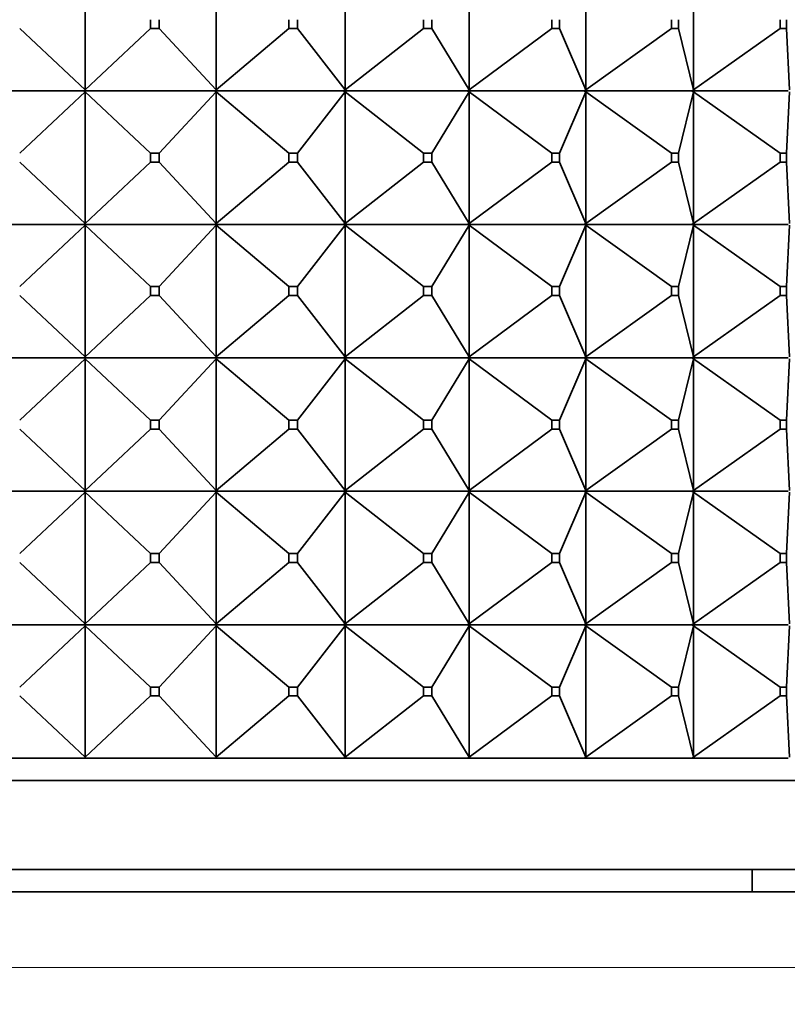
# Model space of a CAD drawing. Units: millimetres. Extents: x 0 to 2428, y 0 to 2761.
# Drawn here: x 1538 to 1555, y 2046 to 2068 of the extents above; entities that cross this region are included whole.
import ezdxf
from ezdxf import colors
from ezdxf.entities.mleader import LeaderData, LeaderLine
from ezdxf.math import Vec2, Vec3

# ---------------------------------------------------------------- set-up
doc = ezdxf.new("R2010")
doc.units = ezdxf.units.MM
doc.layers.add('DV1_Défaut', color=7, linetype='Continuous')
doc.layers.add('Défaut', color=7, linetype='Continuous')

# ---------------------------------------------------------------- blocks, each defined once
blk = doc.blocks.new('_DOT')
at = {"color": 0}
blk.add_line((0, 0), (-1, 0), dxfattribs=at)
at = {"color": 0, "const_width": 0.333}
blk.add_lwpolyline([(-0.1665, 0, 1), (0.1665, 0, 1)], format="xyb", close=True, dxfattribs=at)
blk = doc.blocks.new('SE')
at = {"layer": 'DV1_Défaut', "color": 7, "linetype": 'Continuous', "lineweight": 35}
for p, q in [((1539.23, 2069.188), (1539.23, 2066.23)), ((1542.181, 2069.188), (1542.181, 2066.23)), ((1545.077, 2069.188), (1545.077, 2066.23)), ((1547.864, 2069.188), (1547.864, 2066.23)), ((1550.49, 2069.188), (1550.49, 2066.23)), ((1552.907, 2069.188), (1552.907, 2066.23)), ((1540.7, 2067.609), (1540.7, 2067.809)), ((1540.9, 2067.809), (1540.9, 2067.609)), ((1543.812, 2067.609), (1543.812, 2067.809)), ((1544.008, 2067.809), (1544.008, 2067.609)), ((1546.838, 2067.609), (1546.838, 2067.809)), ((1547.027, 2067.809), (1547.027, 2067.609)), ((1549.723, 2067.609), (1549.723, 2067.809)), ((1549.9, 2067.809), (1549.9, 2067.609)), ((1552.412, 2067.609), (1552.412, 2067.809)), ((1552.576, 2067.809), (1552.576, 2067.609)), ((1554.856, 2067.609), (1554.856, 2067.809)), ((1555.002, 2067.809), (1555.002, 2067.609)), ((1539.23, 2066.23), (1537.76, 2067.609)), ((1539.23, 2066.23), (1540.7, 2067.609)), ((1540.9, 2067.609), (1540.7, 2067.609)), ((1542.181, 2066.23), (1540.9, 2067.609)), ((1542.181, 2066.23), (1543.812, 2067.609)), ((1544.008, 2067.609), (1543.812, 2067.609)), ((1545.077, 2066.23), (1544.008, 2067.609)), ((1545.077, 2066.23), (1546.838, 2067.609)), ((1547.027, 2067.609), (1546.838, 2067.609)), ((1547.864, 2066.23), (1547.027, 2067.609)), ((1547.864, 2066.23), (1549.723, 2067.609)), ((1549.9, 2067.609), (1549.723, 2067.609)), ((1550.49, 2066.23), (1549.9, 2067.609)), ((1550.49, 2066.23), (1552.412, 2067.609)), ((1552.576, 2067.609), (1552.412, 2067.609)), ((1552.907, 2066.23), (1552.576, 2067.609)), ((1552.907, 2066.23), (1554.856, 2067.609)), ((1555.002, 2067.609), (1554.856, 2067.609)), ((1555.069, 2066.23), (1555.002, 2067.609)), ((1539.208, 2066.209), (1536.26, 2066.209)), ((1537.76, 2064.809), (1539.23, 2066.188)), ((1539.23, 2066.23), (1539.208, 2066.212)), ((1539.208, 2066.209), (1539.23, 2066.23)), ((1539.208, 2066.212), (1539.208, 2066.209)), ((1539.208, 2066.209), (1539.208, 2066.212)), ((1539.208, 2066.209), (1539.23, 2066.188)), ((1542.156, 2066.209), (1539.208, 2066.209)), ((1539.208, 2066.209), (1539.208, 2066.206)), ((1539.208, 2066.209), (1539.208, 2066.206)), ((1539.208, 2066.206), (1539.23, 2066.188)), ((1539.23, 2066.188), (1540.7, 2064.809)), ((1539.23, 2066.188), (1539.23, 2063.23)), ((1540.9, 2064.809), (1542.181, 2066.188)), ((1542.181, 2066.23), (1542.156, 2066.212)), ((1542.156, 2066.209), (1542.181, 2066.23)), ((1542.156, 2066.212), (1542.156, 2066.209)), ((1542.156, 2066.209), (1542.156, 2066.212)), ((1542.156, 2066.209), (1542.181, 2066.188)), ((1545.049, 2066.209), (1542.156, 2066.209)), ((1542.156, 2066.209), (1542.156, 2066.206)), ((1542.156, 2066.209), (1542.156, 2066.206)), ((1542.156, 2066.206), (1542.181, 2066.188)), ((1542.181, 2066.188), (1543.812, 2064.809)), ((1542.181, 2066.188), (1542.181, 2063.23)), ((1544.008, 2064.809), (1545.077, 2066.188)), ((1545.049, 2066.209), (1545.05, 2066.212)), ((1545.049, 2066.209), (1545.05, 2066.206)), ((1545.077, 2066.23), (1545.05, 2066.212)), ((1545.05, 2066.209), (1545.077, 2066.23)), ((1545.05, 2066.212), (1545.05, 2066.209)), ((1545.05, 2066.209), (1545.077, 2066.188)), ((1547.834, 2066.209), (1545.05, 2066.209)), ((1545.05, 2066.209), (1545.05, 2066.206)), ((1545.05, 2066.206), (1545.077, 2066.188)), ((1545.077, 2066.188), (1546.838, 2064.809)), ((1545.077, 2066.188), (1545.077, 2063.23)), ((1547.027, 2064.809), (1547.864, 2066.188)), ((1547.834, 2066.209), (1547.836, 2066.212)), ((1547.834, 2066.209), (1547.836, 2066.206)), ((1547.864, 2066.23), (1547.836, 2066.212)), ((1547.836, 2066.209), (1547.864, 2066.23)), ((1547.836, 2066.212), (1547.836, 2066.209)), ((1547.836, 2066.209), (1547.864, 2066.188)), ((1550.459, 2066.209), (1547.836, 2066.209)), ((1547.836, 2066.209), (1547.836, 2066.206)), ((1547.836, 2066.206), (1547.864, 2066.188)), ((1547.864, 2066.188), (1549.723, 2064.809)), ((1547.864, 2066.188), (1547.864, 2063.23)), ((1549.9, 2064.809), (1550.49, 2066.188)), ((1550.459, 2066.209), (1550.461, 2066.212)), ((1550.459, 2066.209), (1550.461, 2066.206)), ((1550.49, 2066.23), (1550.461, 2066.212)), ((1550.461, 2066.209), (1550.49, 2066.23)), ((1550.461, 2066.212), (1550.461, 2066.209)), ((1550.461, 2066.209), (1550.49, 2066.188)), ((1552.875, 2066.209), (1550.461, 2066.209)), ((1550.461, 2066.209), (1550.461, 2066.206)), ((1550.461, 2066.206), (1550.49, 2066.188)), ((1550.49, 2066.188), (1552.412, 2064.809)), ((1550.49, 2066.188), (1550.49, 2063.23)), ((1552.576, 2064.809), (1552.907, 2066.188)), ((1552.875, 2066.209), (1552.877, 2066.212)), ((1552.875, 2066.209), (1552.877, 2066.206)), ((1552.907, 2066.23), (1552.877, 2066.212)), ((1552.877, 2066.209), (1552.907, 2066.23)), ((1552.877, 2066.212), (1552.877, 2066.209)), ((1552.877, 2066.209), (1552.907, 2066.188)), ((1555.037, 2066.209), (1552.877, 2066.209)), ((1552.877, 2066.209), (1552.877, 2066.206)), ((1552.877, 2066.206), (1552.907, 2066.188)), ((1552.907, 2066.188), (1554.856, 2064.809)), ((1552.907, 2066.188), (1552.907, 2063.23)), ((1555.002, 2064.809), (1555.069, 2066.188)), ((1540.7, 2064.809), (1540.9, 2064.809)), ((1540.7, 2064.609), (1540.7, 2064.809)), ((1540.9, 2064.809), (1540.9, 2064.609)), ((1543.812, 2064.809), (1544.008, 2064.809)), ((1543.812, 2064.609), (1543.812, 2064.809)), ((1544.008, 2064.809), (1544.008, 2064.609)), ((1546.838, 2064.809), (1547.027, 2064.809)), ((1546.838, 2064.609), (1546.838, 2064.809)), ((1547.027, 2064.809), (1547.027, 2064.609)), ((1549.723, 2064.809), (1549.9, 2064.809)), ((1549.723, 2064.609), (1549.723, 2064.809)), ((1549.9, 2064.809), (1549.9, 2064.609)), ((1552.412, 2064.809), (1552.576, 2064.809)), ((1552.412, 2064.609), (1552.412, 2064.809)), ((1552.576, 2064.809), (1552.576, 2064.609)), ((1554.856, 2064.809), (1555.002, 2064.809)), ((1554.856, 2064.609), (1554.856, 2064.809)), ((1555.002, 2064.809), (1555.002, 2064.609)), ((1537.76, 2064.609), (1539.23, 2063.23)), ((1539.23, 2063.23), (1540.7, 2064.609)), ((1540.9, 2064.609), (1540.7, 2064.609)), ((1540.9, 2064.609), (1542.181, 2063.23)), ((1542.181, 2063.23), (1543.812, 2064.609)), ((1544.008, 2064.609), (1543.812, 2064.609)), ((1544.008, 2064.609), (1545.077, 2063.23)), ((1545.077, 2063.23), (1546.838, 2064.609)), ((1547.027, 2064.609), (1546.838, 2064.609)), ((1547.027, 2064.609), (1547.864, 2063.23)), ((1547.864, 2063.23), (1549.723, 2064.609)), ((1549.9, 2064.609), (1549.723, 2064.609)), ((1549.9, 2064.609), (1550.49, 2063.23)), ((1550.49, 2063.23), (1552.412, 2064.609)), ((1552.576, 2064.609), (1552.412, 2064.609)), ((1552.576, 2064.609), (1552.907, 2063.23)), ((1552.907, 2063.23), (1554.856, 2064.609)), ((1555.002, 2064.609), (1554.856, 2064.609)), ((1555.002, 2064.609), (1555.069, 2063.23)), ((1536.26, 2063.209), (1539.208, 2063.209)), ((1537.76, 2061.809), (1539.23, 2063.188)), ((1539.23, 2063.23), (1539.208, 2063.212)), ((1539.208, 2063.209), (1539.23, 2063.23)), ((1539.208, 2063.212), (1539.208, 2063.209)), ((1539.208, 2063.212), (1539.208, 2063.209)), ((1539.208, 2063.209), (1542.156, 2063.209)), ((1539.208, 2063.206), (1539.208, 2063.209)), ((1539.208, 2063.209), (1539.23, 2063.188)), ((1539.208, 2063.206), (1539.208, 2063.209)), ((1539.23, 2063.188), (1539.208, 2063.206)), ((1539.23, 2063.188), (1540.7, 2061.809)), ((1539.23, 2060.23), (1539.23, 2063.188)), ((1540.9, 2061.809), (1542.181, 2063.188)), ((1542.181, 2063.23), (1542.156, 2063.212)), ((1542.156, 2063.209), (1542.181, 2063.23)), ((1542.156, 2063.212), (1542.156, 2063.209)), ((1542.156, 2063.212), (1542.156, 2063.209)), ((1542.156, 2063.209), (1545.049, 2063.209)), ((1542.156, 2063.206), (1542.156, 2063.209)), ((1542.156, 2063.209), (1542.181, 2063.188)), ((1542.156, 2063.206), (1542.156, 2063.209)), ((1542.181, 2063.188), (1542.156, 2063.206)), ((1542.181, 2063.188), (1543.812, 2061.809)), ((1542.181, 2060.23), (1542.181, 2063.188)), ((1544.008, 2061.809), (1545.077, 2063.188)), ((1545.05, 2063.212), (1545.049, 2063.209)), ((1545.05, 2063.206), (1545.049, 2063.209)), ((1545.077, 2063.23), (1545.05, 2063.212)), ((1545.05, 2063.209), (1545.077, 2063.23)), ((1545.05, 2063.212), (1545.05, 2063.209)), ((1545.05, 2063.209), (1547.834, 2063.209)), ((1545.05, 2063.206), (1545.05, 2063.209)), ((1545.05, 2063.209), (1545.077, 2063.188)), ((1545.077, 2063.188), (1545.05, 2063.206)), ((1545.077, 2063.188), (1546.838, 2061.809)), ((1545.077, 2060.23), (1545.077, 2063.188)), ((1547.027, 2061.809), (1547.864, 2063.188)), ((1547.836, 2063.212), (1547.834, 2063.209)), ((1547.836, 2063.206), (1547.834, 2063.209)), ((1547.864, 2063.23), (1547.836, 2063.212)), ((1547.836, 2063.209), (1547.864, 2063.23)), ((1547.836, 2063.212), (1547.836, 2063.209)), ((1547.836, 2063.209), (1550.459, 2063.209)), ((1547.836, 2063.206), (1547.836, 2063.209)), ((1547.836, 2063.209), (1547.864, 2063.188)), ((1547.864, 2063.188), (1547.836, 2063.206)), ((1547.864, 2063.188), (1549.723, 2061.809)), ((1547.864, 2060.23), (1547.864, 2063.188)), ((1549.9, 2061.809), (1550.49, 2063.188)), ((1550.461, 2063.212), (1550.459, 2063.209)), ((1550.461, 2063.206), (1550.459, 2063.209)), ((1550.49, 2063.23), (1550.461, 2063.212)), ((1550.461, 2063.209), (1550.49, 2063.23)), ((1550.461, 2063.212), (1550.461, 2063.209)), ((1550.461, 2063.209), (1552.875, 2063.209)), ((1550.461, 2063.206), (1550.461, 2063.209)), ((1550.461, 2063.209), (1550.49, 2063.188)), ((1550.49, 2063.188), (1550.461, 2063.206)), ((1550.49, 2063.188), (1552.412, 2061.809)), ((1550.49, 2060.23), (1550.49, 2063.188)), ((1552.576, 2061.809), (1552.907, 2063.188)), ((1552.877, 2063.212), (1552.875, 2063.209)), ((1552.877, 2063.206), (1552.875, 2063.209)), ((1552.907, 2063.23), (1552.877, 2063.212)), ((1552.877, 2063.209), (1552.907, 2063.23)), ((1552.877, 2063.212), (1552.877, 2063.209)), ((1552.877, 2063.209), (1555.037, 2063.209)), ((1552.877, 2063.206), (1552.877, 2063.209)), ((1552.877, 2063.209), (1552.907, 2063.188)), ((1552.907, 2063.188), (1552.877, 2063.206)), ((1552.907, 2063.188), (1554.856, 2061.809)), ((1552.907, 2060.23), (1552.907, 2063.188)), ((1555.002, 2061.809), (1555.069, 2063.188)), ((1540.9, 2061.809), (1540.7, 2061.809)), ((1540.7, 2061.809), (1540.7, 2061.609)), ((1540.9, 2061.609), (1540.9, 2061.809)), ((1544.008, 2061.809), (1543.812, 2061.809)), ((1543.812, 2061.809), (1543.812, 2061.609)), ((1544.008, 2061.609), (1544.008, 2061.809)), ((1547.027, 2061.809), (1546.838, 2061.809)), ((1546.838, 2061.809), (1546.838, 2061.609)), ((1547.027, 2061.609), (1547.027, 2061.809)), ((1549.9, 2061.809), (1549.723, 2061.809)), ((1549.723, 2061.809), (1549.723, 2061.609)), ((1549.9, 2061.609), (1549.9, 2061.809)), ((1552.576, 2061.809), (1552.412, 2061.809)), ((1552.412, 2061.809), (1552.412, 2061.609)), ((1552.576, 2061.609), (1552.576, 2061.809)), ((1555.002, 2061.809), (1554.856, 2061.809)), ((1554.856, 2061.809), (1554.856, 2061.609)), ((1555.002, 2061.609), (1555.002, 2061.809)), ((1537.76, 2061.609), (1539.23, 2060.23)), ((1539.23, 2060.23), (1540.7, 2061.609)), ((1540.7, 2061.609), (1540.9, 2061.609)), ((1540.9, 2061.609), (1542.181, 2060.23)), ((1542.181, 2060.23), (1543.812, 2061.609)), ((1543.812, 2061.609), (1544.008, 2061.609)), ((1544.008, 2061.609), (1545.077, 2060.23)), ((1545.077, 2060.23), (1546.838, 2061.609)), ((1546.838, 2061.609), (1547.027, 2061.609)), ((1547.027, 2061.609), (1547.864, 2060.23)), ((1547.864, 2060.23), (1549.723, 2061.609)), ((1549.723, 2061.609), (1549.9, 2061.609)), ((1549.9, 2061.609), (1550.49, 2060.23)), ((1550.49, 2060.23), (1552.412, 2061.609)), ((1552.412, 2061.609), (1552.576, 2061.609)), ((1552.576, 2061.609), (1552.907, 2060.23)), ((1552.907, 2060.23), (1554.856, 2061.609)), ((1554.856, 2061.609), (1555.002, 2061.609)), ((1555.002, 2061.609), (1555.069, 2060.23)), ((1539.208, 2060.209), (1536.26, 2060.209)), ((1537.76, 2058.809), (1539.23, 2060.188)), ((1539.208, 2060.212), (1539.23, 2060.23)), ((1539.208, 2060.209), (1539.23, 2060.23)), ((1539.208, 2060.209), (1539.208, 2060.212)), ((1539.208, 2060.209), (1539.208, 2060.212)), ((1542.156, 2060.209), (1539.208, 2060.209)), ((1539.208, 2060.209), (1539.23, 2060.188)), ((1539.208, 2060.209), (1539.208, 2060.206)), ((1539.208, 2060.209), (1539.208, 2060.206)), ((1539.208, 2060.206), (1539.23, 2060.188)), ((1539.23, 2060.188), (1540.7, 2058.809)), ((1539.23, 2060.188), (1539.23, 2057.23)), ((1540.9, 2058.809), (1542.181, 2060.188)), ((1542.156, 2060.212), (1542.181, 2060.23)), ((1542.156, 2060.209), (1542.181, 2060.23)), ((1542.156, 2060.209), (1542.156, 2060.212)), ((1542.156, 2060.209), (1542.156, 2060.212)), ((1545.049, 2060.209), (1542.156, 2060.209)), ((1542.156, 2060.209), (1542.181, 2060.188)), ((1542.156, 2060.209), (1542.156, 2060.206)), ((1542.156, 2060.209), (1542.156, 2060.206)), ((1542.156, 2060.206), (1542.181, 2060.188)), ((1542.181, 2060.188), (1543.812, 2058.809)), ((1542.181, 2060.188), (1542.181, 2057.23)), ((1544.008, 2058.809), (1545.077, 2060.188)), ((1545.049, 2060.209), (1545.05, 2060.212)), ((1545.049, 2060.209), (1545.05, 2060.206)), ((1545.05, 2060.212), (1545.077, 2060.23)), ((1545.05, 2060.209), (1545.077, 2060.23)), ((1545.05, 2060.209), (1545.05, 2060.212)), ((1547.834, 2060.209), (1545.05, 2060.209)), ((1545.05, 2060.209), (1545.077, 2060.188)), ((1545.05, 2060.209), (1545.05, 2060.206)), ((1545.05, 2060.206), (1545.077, 2060.188)), ((1545.077, 2060.188), (1546.838, 2058.809)), ((1545.077, 2060.188), (1545.077, 2057.23)), ((1547.027, 2058.809), (1547.864, 2060.188)), ((1547.834, 2060.209), (1547.836, 2060.212)), ((1547.834, 2060.209), (1547.836, 2060.206)), ((1547.836, 2060.212), (1547.864, 2060.23)), ((1547.836, 2060.209), (1547.864, 2060.23)), ((1547.836, 2060.209), (1547.836, 2060.212)), ((1550.459, 2060.209), (1547.836, 2060.209)), ((1547.836, 2060.209), (1547.864, 2060.188)), ((1547.836, 2060.209), (1547.836, 2060.206)), ((1547.836, 2060.206), (1547.864, 2060.188)), ((1547.864, 2060.188), (1549.723, 2058.809)), ((1547.864, 2060.188), (1547.864, 2057.23)), ((1549.9, 2058.809), (1550.49, 2060.188)), ((1550.459, 2060.209), (1550.461, 2060.212)), ((1550.459, 2060.209), (1550.461, 2060.206)), ((1550.461, 2060.212), (1550.49, 2060.23)), ((1550.461, 2060.209), (1550.49, 2060.23)), ((1550.461, 2060.209), (1550.461, 2060.212)), ((1552.875, 2060.209), (1550.461, 2060.209)), ((1550.461, 2060.209), (1550.49, 2060.188)), ((1550.461, 2060.209), (1550.461, 2060.206)), ((1550.461, 2060.206), (1550.49, 2060.188)), ((1550.49, 2060.188), (1552.412, 2058.809)), ((1550.49, 2060.188), (1550.49, 2057.23)), ((1552.576, 2058.809), (1552.907, 2060.188)), ((1552.875, 2060.209), (1552.877, 2060.212)), ((1552.875, 2060.209), (1552.877, 2060.206)), ((1552.877, 2060.212), (1552.907, 2060.23)), ((1552.877, 2060.209), (1552.907, 2060.23)), ((1552.877, 2060.209), (1552.877, 2060.212)), ((1555.037, 2060.209), (1552.877, 2060.209)), ((1552.877, 2060.209), (1552.907, 2060.188)), ((1552.877, 2060.209), (1552.877, 2060.206)), ((1552.877, 2060.206), (1552.907, 2060.188)), ((1552.907, 2060.188), (1554.856, 2058.809)), ((1552.907, 2060.188), (1552.907, 2057.23)), ((1555.002, 2058.809), (1555.069, 2060.188)), ((1540.7, 2058.809), (1540.9, 2058.809)), ((1540.7, 2058.609), (1540.7, 2058.809)), ((1540.9, 2058.809), (1540.9, 2058.609)), ((1543.812, 2058.809), (1544.008, 2058.809)), ((1543.812, 2058.609), (1543.812, 2058.809)), ((1544.008, 2058.809), (1544.008, 2058.609)), ((1546.838, 2058.809), (1547.027, 2058.809)), ((1546.838, 2058.609), (1546.838, 2058.809)), ((1547.027, 2058.809), (1547.027, 2058.609)), ((1549.723, 2058.809), (1549.9, 2058.809)), ((1549.723, 2058.609), (1549.723, 2058.809)), ((1549.9, 2058.809), (1549.9, 2058.609)), ((1552.412, 2058.809), (1552.576, 2058.809)), ((1552.412, 2058.609), (1552.412, 2058.809)), ((1552.576, 2058.809), (1552.576, 2058.609)), ((1554.856, 2058.809), (1555.002, 2058.809)), ((1554.856, 2058.609), (1554.856, 2058.809)), ((1555.002, 2058.809), (1555.002, 2058.609)), ((1537.76, 2058.609), (1539.23, 2057.23)), ((1539.23, 2057.23), (1540.7, 2058.609)), ((1540.9, 2058.609), (1540.7, 2058.609)), ((1540.9, 2058.609), (1542.181, 2057.23)), ((1542.181, 2057.23), (1543.812, 2058.609)), ((1544.008, 2058.609), (1543.812, 2058.609)), ((1544.008, 2058.609), (1545.077, 2057.23)), ((1545.077, 2057.23), (1546.838, 2058.609)), ((1547.027, 2058.609), (1546.838, 2058.609)), ((1547.027, 2058.609), (1547.864, 2057.23)), ((1547.864, 2057.23), (1549.723, 2058.609)), ((1549.9, 2058.609), (1549.723, 2058.609)), ((1549.9, 2058.609), (1550.49, 2057.23)), ((1550.49, 2057.23), (1552.412, 2058.609)), ((1552.576, 2058.609), (1552.412, 2058.609)), ((1552.576, 2058.609), (1552.907, 2057.23)), ((1552.907, 2057.23), (1554.856, 2058.609)), ((1555.002, 2058.609), (1554.856, 2058.609)), ((1555.002, 2058.609), (1555.069, 2057.23)), ((1536.26, 2057.209), (1539.208, 2057.209)), ((1537.76, 2055.809), (1539.23, 2057.188)), ((1539.23, 2057.23), (1539.208, 2057.212)), ((1539.208, 2057.209), (1539.23, 2057.23)), ((1539.208, 2057.212), (1539.208, 2057.209)), ((1539.208, 2057.212), (1539.208, 2057.209)), ((1539.208, 2057.209), (1542.156, 2057.209)), ((1539.208, 2057.206), (1539.208, 2057.209)), ((1539.208, 2057.206), (1539.208, 2057.209)), ((1539.208, 2057.209), (1539.23, 2057.188)), ((1539.23, 2057.188), (1539.208, 2057.206)), ((1539.23, 2054.23), (1539.23, 2057.188)), ((1539.23, 2057.188), (1540.7, 2055.809)), ((1540.9, 2055.809), (1542.181, 2057.188)), ((1542.181, 2057.23), (1542.156, 2057.212)), ((1542.156, 2057.209), (1542.181, 2057.23)), ((1542.156, 2057.212), (1542.156, 2057.209)), ((1542.156, 2057.212), (1542.156, 2057.209)), ((1542.156, 2057.209), (1545.049, 2057.209)), ((1542.156, 2057.206), (1542.156, 2057.209)), ((1542.156, 2057.206), (1542.156, 2057.209)), ((1542.156, 2057.209), (1542.181, 2057.188)), ((1542.181, 2057.188), (1542.156, 2057.206)), ((1542.181, 2054.23), (1542.181, 2057.188)), ((1542.181, 2057.188), (1543.812, 2055.809)), ((1544.008, 2055.809), (1545.077, 2057.188)), ((1545.05, 2057.212), (1545.049, 2057.209)), ((1545.05, 2057.206), (1545.049, 2057.209)), ((1545.077, 2057.23), (1545.05, 2057.212)), ((1545.05, 2057.209), (1545.077, 2057.23)), ((1545.05, 2057.212), (1545.05, 2057.209)), ((1545.05, 2057.209), (1547.834, 2057.209)), ((1545.05, 2057.206), (1545.05, 2057.209)), ((1545.05, 2057.209), (1545.077, 2057.188)), ((1545.077, 2057.188), (1545.05, 2057.206)), ((1545.077, 2054.23), (1545.077, 2057.188)), ((1545.077, 2057.188), (1546.838, 2055.809)), ((1547.027, 2055.809), (1547.864, 2057.188)), ((1547.836, 2057.212), (1547.834, 2057.209)), ((1547.836, 2057.206), (1547.834, 2057.209)), ((1547.864, 2057.23), (1547.836, 2057.212)), ((1547.836, 2057.209), (1547.864, 2057.23)), ((1547.836, 2057.212), (1547.836, 2057.209)), ((1547.836, 2057.209), (1550.459, 2057.209)), ((1547.836, 2057.206), (1547.836, 2057.209)), ((1547.836, 2057.209), (1547.864, 2057.188)), ((1547.864, 2057.188), (1547.836, 2057.206)), ((1547.864, 2054.23), (1547.864, 2057.188)), ((1547.864, 2057.188), (1549.723, 2055.809)), ((1549.9, 2055.809), (1550.49, 2057.188)), ((1550.461, 2057.212), (1550.459, 2057.209)), ((1550.461, 2057.206), (1550.459, 2057.209)), ((1550.49, 2057.23), (1550.461, 2057.212)), ((1550.461, 2057.209), (1550.49, 2057.23)), ((1550.461, 2057.212), (1550.461, 2057.209)), ((1550.461, 2057.209), (1552.875, 2057.209)), ((1550.461, 2057.206), (1550.461, 2057.209)), ((1550.461, 2057.209), (1550.49, 2057.188)), ((1550.49, 2057.188), (1550.461, 2057.206)), ((1550.49, 2054.23), (1550.49, 2057.188)), ((1550.49, 2057.188), (1552.412, 2055.809)), ((1552.576, 2055.809), (1552.907, 2057.188)), ((1552.877, 2057.212), (1552.875, 2057.209)), ((1552.877, 2057.206), (1552.875, 2057.209)), ((1552.907, 2057.23), (1552.877, 2057.212)), ((1552.877, 2057.209), (1552.907, 2057.23)), ((1552.877, 2057.212), (1552.877, 2057.209)), ((1552.877, 2057.209), (1555.037, 2057.209)), ((1552.877, 2057.206), (1552.877, 2057.209)), ((1552.877, 2057.209), (1552.907, 2057.188)), ((1552.907, 2057.188), (1552.877, 2057.206)), ((1552.907, 2054.23), (1552.907, 2057.188)), ((1552.907, 2057.188), (1554.856, 2055.809)), ((1555.002, 2055.809), (1555.069, 2057.188)), ((1540.7, 2055.809), (1540.7, 2055.609)), ((1540.9, 2055.809), (1540.7, 2055.809)), ((1540.9, 2055.609), (1540.9, 2055.809)), ((1543.812, 2055.809), (1543.812, 2055.609)), ((1544.008, 2055.809), (1543.812, 2055.809)), ((1544.008, 2055.609), (1544.008, 2055.809)), ((1546.838, 2055.809), (1546.838, 2055.609)), ((1547.027, 2055.809), (1546.838, 2055.809)), ((1547.027, 2055.609), (1547.027, 2055.809)), ((1549.723, 2055.809), (1549.723, 2055.609)), ((1549.9, 2055.809), (1549.723, 2055.809)), ((1549.9, 2055.609), (1549.9, 2055.809)), ((1552.412, 2055.809), (1552.412, 2055.609)), ((1552.576, 2055.809), (1552.412, 2055.809)), ((1552.576, 2055.609), (1552.576, 2055.809)), ((1554.856, 2055.809), (1554.856, 2055.609)), ((1555.002, 2055.809), (1554.856, 2055.809)), ((1555.002, 2055.609), (1555.002, 2055.809)), ((1537.76, 2055.609), (1539.23, 2054.23)), ((1539.23, 2054.23), (1540.7, 2055.609)), ((1540.7, 2055.609), (1540.9, 2055.609)), ((1540.9, 2055.609), (1542.181, 2054.23)), ((1542.181, 2054.23), (1543.812, 2055.609)), ((1543.812, 2055.609), (1544.008, 2055.609)), ((1544.008, 2055.609), (1545.077, 2054.23)), ((1545.077, 2054.23), (1546.838, 2055.609)), ((1546.838, 2055.609), (1547.027, 2055.609)), ((1547.027, 2055.609), (1547.864, 2054.23)), ((1547.864, 2054.23), (1549.723, 2055.609)), ((1549.723, 2055.609), (1549.9, 2055.609)), ((1549.9, 2055.609), (1550.49, 2054.23)), ((1550.49, 2054.23), (1552.412, 2055.609)), ((1552.412, 2055.609), (1552.576, 2055.609)), ((1552.576, 2055.609), (1552.907, 2054.23)), ((1552.907, 2054.23), (1554.856, 2055.609)), ((1554.856, 2055.609), (1555.002, 2055.609)), ((1555.002, 2055.609), (1555.069, 2054.23)), ((1539.208, 2054.209), (1536.26, 2054.209)), ((1539.23, 2054.188), (1537.76, 2052.809)), ((1539.208, 2054.212), (1539.23, 2054.23)), ((1539.208, 2054.209), (1539.23, 2054.23)), ((1539.208, 2054.209), (1539.208, 2054.212)), ((1539.208, 2054.209), (1539.208, 2054.212)), ((1542.156, 2054.209), (1539.208, 2054.209)), ((1539.208, 2054.209), (1539.208, 2054.206)), ((1539.208, 2054.206), (1539.208, 2054.209)), ((1539.208, 2054.209), (1539.23, 2054.188)), ((1539.23, 2054.188), (1539.208, 2054.206)), ((1539.23, 2051.23), (1539.23, 2054.188)), ((1539.23, 2054.188), (1540.7, 2052.809)), ((1542.181, 2054.188), (1540.9, 2052.809)), ((1542.156, 2054.212), (1542.181, 2054.23)), ((1542.156, 2054.209), (1542.181, 2054.23)), ((1542.156, 2054.209), (1542.156, 2054.212)), ((1542.156, 2054.209), (1542.156, 2054.212)), ((1545.049, 2054.209), (1542.156, 2054.209)), ((1542.156, 2054.209), (1542.156, 2054.206)), ((1542.156, 2054.206), (1542.156, 2054.209)), ((1542.156, 2054.209), (1542.181, 2054.188)), ((1542.181, 2054.188), (1542.156, 2054.206)), ((1542.181, 2051.23), (1542.181, 2054.188)), ((1542.181, 2054.188), (1543.812, 2052.809)), ((1545.077, 2054.188), (1544.008, 2052.809)), ((1545.049, 2054.209), (1545.05, 2054.212)), ((1545.049, 2054.209), (1545.05, 2054.206)), ((1545.05, 2054.212), (1545.077, 2054.23)), ((1545.05, 2054.209), (1545.077, 2054.23)), ((1545.05, 2054.209), (1545.05, 2054.212)), ((1547.834, 2054.209), (1545.05, 2054.209)), ((1545.05, 2054.206), (1545.05, 2054.209)), ((1545.05, 2054.209), (1545.077, 2054.188)), ((1545.077, 2054.188), (1545.05, 2054.206)), ((1545.077, 2051.23), (1545.077, 2054.188)), ((1545.077, 2054.188), (1546.838, 2052.809)), ((1547.864, 2054.188), (1547.027, 2052.809)), ((1547.834, 2054.209), (1547.836, 2054.212)), ((1547.834, 2054.209), (1547.836, 2054.206)), ((1547.836, 2054.212), (1547.864, 2054.23)), ((1547.836, 2054.209), (1547.864, 2054.23)), ((1547.836, 2054.209), (1547.836, 2054.212)), ((1550.459, 2054.209), (1547.836, 2054.209)), ((1547.836, 2054.206), (1547.836, 2054.209)), ((1547.836, 2054.209), (1547.864, 2054.188)), ((1547.864, 2054.188), (1547.836, 2054.206)), ((1547.864, 2051.23), (1547.864, 2054.188)), ((1547.864, 2054.188), (1549.723, 2052.809)), ((1550.49, 2054.188), (1549.9, 2052.809)), ((1550.459, 2054.209), (1550.461, 2054.212)), ((1550.459, 2054.209), (1550.461, 2054.206)), ((1550.461, 2054.212), (1550.49, 2054.23)), ((1550.461, 2054.209), (1550.49, 2054.23)), ((1550.461, 2054.209), (1550.461, 2054.212)), ((1552.875, 2054.209), (1550.461, 2054.209)), ((1550.461, 2054.206), (1550.461, 2054.209)), ((1550.461, 2054.209), (1550.49, 2054.188)), ((1550.49, 2054.188), (1550.461, 2054.206)), ((1550.49, 2051.23), (1550.49, 2054.188)), ((1550.49, 2054.188), (1552.412, 2052.809)), ((1552.907, 2054.188), (1552.576, 2052.809)), ((1552.875, 2054.209), (1552.877, 2054.212)), ((1552.875, 2054.209), (1552.877, 2054.206)), ((1552.877, 2054.212), (1552.907, 2054.23)), ((1552.877, 2054.209), (1552.907, 2054.23)), ((1552.877, 2054.209), (1552.877, 2054.212)), ((1555.037, 2054.209), (1552.877, 2054.209)), ((1552.877, 2054.206), (1552.877, 2054.209)), ((1552.877, 2054.209), (1552.907, 2054.188)), ((1552.907, 2054.188), (1552.877, 2054.206)), ((1552.907, 2051.23), (1552.907, 2054.188)), ((1552.907, 2054.188), (1554.856, 2052.809)), ((1555.069, 2054.188), (1555.002, 2052.809)), ((1540.9, 2052.809), (1540.7, 2052.809)), ((1540.7, 2052.809), (1540.7, 2052.609)), ((1540.9, 2052.609), (1540.9, 2052.809)), ((1544.008, 2052.809), (1543.812, 2052.809)), ((1543.812, 2052.809), (1543.812, 2052.609)), ((1544.008, 2052.609), (1544.008, 2052.809)), ((1547.027, 2052.809), (1546.838, 2052.809)), ((1546.838, 2052.809), (1546.838, 2052.609)), ((1547.027, 2052.609), (1547.027, 2052.809)), ((1549.9, 2052.809), (1549.723, 2052.809)), ((1549.723, 2052.809), (1549.723, 2052.609)), ((1549.9, 2052.609), (1549.9, 2052.809)), ((1552.576, 2052.809), (1552.412, 2052.809)), ((1552.412, 2052.809), (1552.412, 2052.609)), ((1552.576, 2052.609), (1552.576, 2052.809)), ((1555.002, 2052.809), (1554.856, 2052.809)), ((1554.856, 2052.809), (1554.856, 2052.609)), ((1555.002, 2052.609), (1555.002, 2052.809)), ((1537.76, 2052.609), (1539.23, 2051.23)), ((1540.7, 2052.609), (1539.23, 2051.23)), ((1540.7, 2052.609), (1540.9, 2052.609)), ((1540.9, 2052.609), (1542.181, 2051.23)), ((1543.812, 2052.609), (1542.181, 2051.23)), ((1543.812, 2052.609), (1544.008, 2052.609)), ((1544.008, 2052.609), (1545.077, 2051.23)), ((1546.838, 2052.609), (1545.077, 2051.23)), ((1546.838, 2052.609), (1547.027, 2052.609)), ((1547.027, 2052.609), (1547.864, 2051.23)), ((1549.723, 2052.609), (1547.864, 2051.23)), ((1549.723, 2052.609), (1549.9, 2052.609)), ((1549.9, 2052.609), (1550.49, 2051.23)), ((1552.412, 2052.609), (1550.49, 2051.23)), ((1552.412, 2052.609), (1552.576, 2052.609)), ((1552.576, 2052.609), (1552.907, 2051.23)), ((1554.856, 2052.609), (1552.907, 2051.23)), ((1554.856, 2052.609), (1555.002, 2052.609)), ((1555.002, 2052.609), (1555.069, 2051.23)), ((1539.208, 2051.212), (1539.23, 2051.23)), ((1539.23, 2051.23), (1539.208, 2051.209)), ((1539.208, 2051.209), (1539.208, 2051.212)), ((1539.208, 2051.209), (1539.208, 2051.212)), ((1542.156, 2051.212), (1542.181, 2051.23)), ((1542.181, 2051.23), (1542.156, 2051.209)), ((1542.156, 2051.209), (1542.156, 2051.212)), ((1542.156, 2051.209), (1542.156, 2051.212)), ((1545.049, 2051.209), (1545.05, 2051.212)), ((1545.05, 2051.212), (1545.077, 2051.23)), ((1545.077, 2051.23), (1545.05, 2051.209)), ((1545.05, 2051.209), (1545.05, 2051.212)), ((1547.834, 2051.209), (1547.836, 2051.212)), ((1547.836, 2051.212), (1547.864, 2051.23)), ((1547.864, 2051.23), (1547.836, 2051.209)), ((1547.836, 2051.209), (1547.836, 2051.212)), ((1550.459, 2051.209), (1550.461, 2051.212)), ((1550.461, 2051.212), (1550.49, 2051.23)), ((1550.49, 2051.23), (1550.461, 2051.209)), ((1550.461, 2051.209), (1550.461, 2051.212)), ((1552.875, 2051.209), (1552.877, 2051.212)), ((1552.877, 2051.212), (1552.907, 2051.23)), ((1552.907, 2051.23), (1552.877, 2051.209)), ((1552.877, 2051.209), (1552.877, 2051.212)), ((1539.208, 2051.209), (1536.26, 2051.209)), ((1539.208, 2051.209), (1539.208, 2051.209)), ((1542.156, 2051.209), (1539.208, 2051.209)), ((1542.156, 2051.209), (1542.156, 2051.209)), ((1545.049, 2051.209), (1542.156, 2051.209)), ((1545.05, 2051.209), (1545.049, 2051.209)), ((1547.834, 2051.209), (1545.05, 2051.209)), ((1547.836, 2051.209), (1547.834, 2051.209)), ((1550.459, 2051.209), (1547.836, 2051.209)), ((1550.461, 2051.209), (1550.459, 2051.209)), ((1552.875, 2051.209), (1550.461, 2051.209)), ((1552.877, 2051.209), (1552.875, 2051.209)), ((1555.037, 2051.209), (1552.877, 2051.209)), ((1516.23, 2050.709), (1562.23, 2050.709)), ((1516.23, 2048.709), (1562.23, 2048.709)), ((1554.23, 2048.209), (1554.23, 2048.709)), ((1516.23, 2048.209), (1562.23, 2048.209))]:
    blk.add_line(p, q, dxfattribs=at)
at = {"layer": 'DV1_Défaut', "color": 7, "linetype": 'Continuous', "lineweight": 18}
blk.add_line((1508.562, 2046.509), (1569.898, 2046.509), dxfattribs=at)

msp = doc.modelspace()

# ---------------------------------------------------------------- block references
at = {"layer": 'Défaut'}
msp.add_blockref('SE', (0, 0), dxfattribs=at)

# ---------------------------------------------------------------- leaders
at = {"layer": 'Défaut', "color": 7, "linetype": 'Continuous', "lineweight": 18}
ml = msp.add_multileader_mtext('Standard', dxfattribs=at)
ml.set_content('{\\pxsm0.9;\\fSolid Edge ISO|b1||i0||c0|p34;\\W1.;18/10/2021\\P}', color=256)
ml.set_leader_properties()
ml.set_arrow_properties(name='DOT')
ml.build(insert=Vec2(0, 0))
ml.multileader.update_dxf_attribs({"leader_type": 0, "dogleg_length": 0, "arrow_head_size": 12})
ctx = ml.context
ctx.base_point, ctx.char_height, ctx.arrow_head_size, ctx.landing_gap_size = Vec3(2340.168, 2754.027), 12, 12, 4.2
notes = []
notes.append((ctx, [(0, (0, 0, 0), (0, 0), (1, 0), 1, [])]))
ctx.mtext.insert = Vec3(2342.168, 2760.147)
for ctx, leaders in notes:
    for number, flags, end, landing, length, lines in leaders:
        leader = LeaderData()
        leader.index, (leader.has_last_leader_line, leader.has_dogleg_vector, leader.attachment_direction) = number, flags
        leader.last_leader_point, leader.dogleg_vector, leader.dogleg_length = Vec3(end), Vec3(landing), length
        for number, points, colour, breaks in lines:
            line = LeaderLine()
            line.index, line.vertices, line.color, line.breaks = number, Vec3.list(points), colors.encode_raw_color(colour), breaks
            leader.lines.append(line)
        ctx.leaders.append(leader)

doc.saveas('drawing.dxf')
